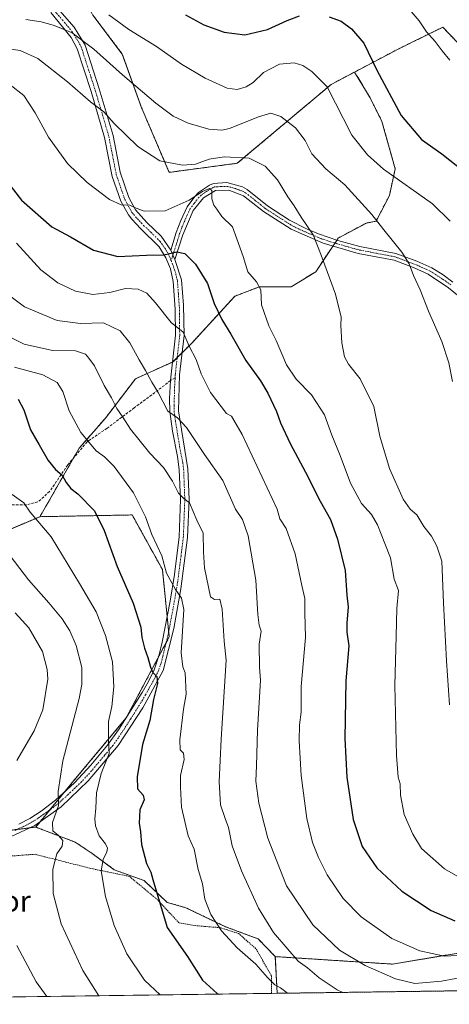
# Model space of a CAD drawing. Units: metres. Extents: x 593322 to 596758, y 4763770 to 4766130.
# Drawn here: x 593566 to 593729, y 4763770 to 4764144 of the extents above; entities that cross this region are included whole.
import ezdxf
from ezdxf.enums import TextEntityAlignment as Align

# ---------------------------------------------------------------- set-up
doc = ezdxf.new("R2010")
doc.units = ezdxf.units.M
doc.header["$MEASUREMENT"] = 0
for name, pattern in [('TRAZO_Y_PUNTO', [1, 0.5, -0.25, 0, -0.25]), ('TRAZOS', [0.75, 0.5, -0.25]), ('TRAZOSX2', [1.5, 1, -0.5])]:
    doc.linetypes.add(name, pattern=pattern)
for name, color, linetype, lineweight in [('Alambrada', 19, 'TRAZOS', 0), ('Arbolado forestal', 92, 'TRAZOS', 0), ('Arbolado forestal CxS', 92, 'Continuous', 0), ('Camino', 19, 'Continuous', 0), ('Camino Cxs', 19, 'Continuous', 0), ('Camino eje', 39, 'TRAZO_Y_PUNTO', 13), ('Comarca CxS', 133, 'Continuous', 0), ('Comunidad Autónoma CxS', 142, 'Continuous', 0), ('Curva de nivel maestra', 36, 'Continuous', 30), ('Curva de nivel normal', 36, 'Continuous', 0), ('Entidad de ámbito territorial CxS', 92, 'Continuous', 0), ('Municipio CxS', 142, 'Continuous', 0), ('Prado', 92, 'Continuous', 0), ('Prado CxS', 92, 'Continuous', 0), ('Provincia CxS', 1, 'Continuous', 0), ('Senda', 19, 'TRAZOSX2', 0), ('Texto cartográfico', 19, 'Continuous', 0)]:
    doc.layers.add(name, color=color, linetype=linetype, lineweight=lineweight)
doc.styles.add('Arial', font='arial.ttf', dxfattribs={"height": 0.2})

# ---------------------------------------------------------------- blocks, each defined once
blk = doc.blocks.new('*U163')
at = {"layer": 'Curva de nivel normal', "color": 36, "linetype": 'Continuous', "lineweight": 0}
blk.add_polyline3d([(593554.22, 4764027.27, 860), (593567.69, 4764020.68, 860), (593578.41, 4764018.18, 860), (593587.26, 4764018.06, 860), (593591.06, 4764016.83, 860), (593592.28, 4764015.34, 860), (593594.4, 4764012.36, 860), (593598.11, 4764004.89, 860), (593600.87, 4764000.21, 860), (593602.87, 4763996.2, 860), (593605.25, 4763992.86, 860), (593608.13, 4763988.27, 860), (593615.51, 4763979.16, 860), (593620.62, 4763973.73, 860), (593624.13, 4763968.51, 860), (593626.41, 4763963.93, 860), (593628.41, 4763961.95, 860), (593630.56, 4763960.22, 860), (593633.35, 4763953.69, 860), (593635.71, 4763948.72, 860), (593635.85, 4763941.57, 860), (593636.31, 4763935.52, 860), (593638.52, 4763924.52, 860), (593640.08, 4763923.45, 860), (593642.1, 4763923.56, 860), (593643.02, 4763919.86, 860), (593643.72, 4763907.6, 860), (593644.55, 4763900.42, 860), (593642.66, 4763870.3, 860), (593641.83, 4763854.12, 860), (593642.41, 4763845.33, 860), (593644.12, 4763840.21, 860), (593645.37, 4763836.77, 860), (593646.83, 4763829.81, 860), (593650.37, 4763820.26, 860), (593656.86, 4763806.13, 860), (593662.55, 4763796.79, 860), (593667.98, 4763790.53, 860), (593671.89, 4763785.87, 860), (593675.46, 4763783.35, 860), (593679.9, 4763779.61, 860), (593686.75, 4763774.96, 860), (593688.9128, 4763774.0297, 860)], dxfattribs=at)
blk = doc.blocks.new('*U167')
at = {"layer": 'Curva de nivel normal', "color": 36, "linetype": 'Continuous', "lineweight": 0}
blk.add_polyline3d([(593599.9, 4764145.92, 895), (593607.44, 4764140.32, 895), (593618.02, 4764133.84, 895), (593627.47, 4764127.11, 895), (593636.54, 4764121.85, 895), (593644.84, 4764118.06, 895), (593648.68, 4764117.46, 895), (593652.08, 4764118.46, 895), (593654.74, 4764120.21, 895), (593658.73, 4764123.92, 895), (593664.81, 4764127.18, 895), (593670.38, 4764127.64, 895), (593673.61, 4764126.6, 895), (593677.03, 4764124.41, 895), (593682.88, 4764118.57, 895), (593692.34, 4764100.16, 895), (593698.26, 4764092.7, 895), (593704.4, 4764087.24, 895), (593723.02, 4764073.98, 895), (593729.74, 4764067.4, 895)], dxfattribs=at)
blk = doc.blocks.new('*U169')
at = {"layer": 'Curva de nivel normal', "color": 36, "linetype": 'Continuous', "lineweight": 0}
blk.add_polyline3d([(593568.35, 4764144.07, 890), (593574.18, 4764143.22, 890), (593578.7, 4764142.03, 890), (593582.23, 4764140.59, 890), (593585.98, 4764139.05, 890), (593594.23, 4764132.87, 890), (593605.06, 4764123.03, 890), (593617.7, 4764112.26, 890), (593624.41, 4764107.38, 890), (593630.08, 4764104.7, 890), (593637.91, 4764102.4, 890), (593642.8, 4764102, 890), (593645.8, 4764102.63, 890), (593656.82, 4764107.08, 890), (593661.49, 4764108.47, 890), (593665.26, 4764107.24, 890), (593670.91, 4764102.91, 890), (593674.5, 4764098.1, 890), (593677.13, 4764093.02, 890), (593682.4, 4764087.3, 890), (593689.66, 4764081.27, 890), (593699.88, 4764069.99, 890), (593704.44, 4764064.12, 890), (593711.34, 4764055.57, 890), (593714.15, 4764051.15, 890), (593715.77, 4764046.76, 890), (593718.35, 4764041.35, 890), (593721.5, 4764033.16, 890), (593726.49, 4764021.66, 890), (593729.21, 4764013.54, 890), (593730.58, 4764006.41, 890)], dxfattribs=at)
blk = doc.blocks.new('*U174')
at = {"layer": 'Curva de nivel normal', "color": 36, "linetype": 'Continuous', "lineweight": 0}
blk.add_polyline3d([(593558.02, 4764042, 865), (593567.84, 4764034.82, 865), (593580.27, 4764029.59, 865), (593589.17, 4764028.48, 865), (593597.88, 4764028.76, 865), (593604.24, 4764025.73, 865), (593607.89, 4764021.07, 865), (593611.36, 4764014.64, 865), (593613.87, 4764010.66, 865), (593616.21, 4764006.21, 865), (593618.61, 4764002.27, 865), (593622.32, 4763995.17, 865), (593626.06, 4763992.66, 865), (593629.42, 4763988.98, 865), (593636.32, 4763978.59, 865), (593643.28, 4763968.76, 865), (593648.1, 4763957.9, 865), (593650.75, 4763953.91, 865), (593652.84, 4763947.76, 865), (593655.83, 4763930.9, 865), (593656.55, 4763917.75, 865), (593657.06, 4763913.75, 865), (593657.85, 4763911.42, 865), (593657.09, 4763906.53, 865), (593657.16, 4763897.77, 865), (593657.55, 4763892.78, 865), (593657.25, 4763886.36, 865), (593656.48, 4763873.83, 865), (593656.09, 4763860.27, 865), (593655.81, 4763854.41, 865), (593656.88, 4763846.01, 865), (593660.36, 4763832.74, 865), (593667.47, 4763814.62, 865), (593677.48, 4763799.77, 865), (593687.62, 4763790.11, 865), (593697.32, 4763784.29, 865), (593708.95, 4763779.2, 865), (593716.28, 4763777.4, 865), (593726.35, 4763778.34, 865), (593742.74, 4763781.33, 865)], dxfattribs=at)
blk = doc.blocks.new('*U176')
at = {"layer": 'Curva de nivel normal', "color": 36, "linetype": 'Continuous', "lineweight": 0}
for points in [[(593564.2, 4763918.41, 835), (593569.52, 4763912.75, 835), (593574.68, 4763903.75, 835), (593576.49, 4763896.9, 835), (593576.66, 4763893.14, 835), (593574.8, 4763881.48, 835), (593571.44, 4763873.52, 835), (593564.93, 4763862.24, 835)], [(593564.88, 4763791.89, 835), (593572.28, 4763778.06, 835), (593576.34, 4763772.47, 835)]]:
    blk.add_polyline3d(points, dxfattribs=at)
blk = doc.blocks.new('*U181')
at = {"layer": 'Curva de nivel normal', "color": 36, "linetype": 'Continuous', "lineweight": 0}
blk.add_polyline3d([(593562.31, 4764119.3, 880), (593567.55, 4764115.24, 880), (593571.92, 4764108.66, 880), (593576.91, 4764099.35, 880), (593584.17, 4764089.31, 880), (593591.64, 4764082.08, 880), (593600.13, 4764075.7, 880), (593604.56, 4764073.57, 880), (593607.9, 4764073.5, 880), (593609.68, 4764072.56, 880), (593613.32, 4764071.19, 880), (593621.25, 4764071.3, 880), (593630.38, 4764075.38, 880), (593635.48, 4764078.68, 880), (593638.13, 4764079.82, 880), (593639.12, 4764079.11, 880), (593639.08, 4764075.97, 880), (593639.87, 4764073.46, 880), (593640.99, 4764071.98, 880), (593642.86, 4764069.18, 880), (593646.93, 4764065.25, 880), (593648.53, 4764060.69, 880), (593650.94, 4764053.99, 880), (593652.77, 4764048.14, 880), (593656.01, 4764044.36, 880), (593657.72, 4764041.26, 880), (593657.95, 4764035.64, 880), (593660.68, 4764027.57, 880), (593663.5, 4764022.08, 880), (593667.48, 4764012.7, 880), (593671.1, 4764007.26, 880), (593676.92, 4764001.41, 880), (593681.91, 4763993.79, 880), (593684.64, 4763985.98, 880), (593687.93, 4763978.27, 880), (593691.78, 4763967.79, 880), (593696.02, 4763960.04, 880), (593699.75, 4763955.77, 880), (593702.04, 4763951.94, 880), (593704.88, 4763944.8, 880), (593707.07, 4763939.36, 880), (593708.39, 4763931.24, 880), (593710.05, 4763926.88, 880), (593709.48, 4763920.1, 880), (593709.22, 4763909.6, 880), (593708.61, 4763890.78, 880), (593709.29, 4763864.12, 880), (593709.92, 4763855.94, 880), (593710.7, 4763853.43, 880), (593710.76, 4763849.09, 880), (593712.27, 4763841.71, 880), (593715.53, 4763834.21, 880), (593718.82, 4763828.72, 880), (593727.5, 4763821.08, 880), (593734.18, 4763817.17, 880)], dxfattribs=at)
blk = doc.blocks.new('*U182')
at = {"layer": 'Curva de nivel normal', "color": 36, "linetype": 'Continuous', "lineweight": 0}
blk.add_polyline3d([(593563.12, 4763963.44, 845), (593567.62, 4763960.28, 845), (593569.94, 4763956.77, 845), (593578.01, 4763947.33, 845), (593588.78, 4763929.61, 845), (593595.08, 4763918.74, 845), (593598.68, 4763909.82, 845), (593601.22, 4763899.81, 845), (593601.84, 4763890.22, 845), (593600.99, 4763882.74, 845), (593599.7, 4763877.04, 845), (593599.72, 4763869.69, 845), (593599.97, 4763864.97, 845), (593596.93, 4763857.26, 845), (593595.19, 4763849.97, 845), (593595, 4763844.09, 845), (593594.57, 4763840.09, 845), (593594.85, 4763837.35, 845), (593596.26, 4763833.56, 845), (593598.56, 4763830.58, 845), (593599.34, 4763828.86, 845), (593599.1, 4763827.46, 845), (593597.74, 4763824.54, 845), (593597, 4763820.3, 845), (593598.64, 4763810.46, 845), (593601.91, 4763799.42, 845), (593606.74, 4763788.69, 845), (593613.5, 4763778.68, 845), (593619.36, 4763773.06, 845)], dxfattribs=at)
blk = doc.blocks.new('*U191')
at = {"layer": 'Curva de nivel normal', "color": 36, "linetype": 'Continuous', "lineweight": 0}
blk.add_polyline3d([(593563.98, 4764011.85, 855), (593574.82, 4764009.02, 855), (593580.2, 4764006.08, 855), (593582.34, 4764002.66, 855), (593584.84, 4763995.28, 855), (593589.24, 4763987.04, 855), (593595.09, 4763980.08, 855), (593598.27, 4763977.81, 855), (593601.88, 4763974.06, 855), (593609.31, 4763964.03, 855), (593613.88, 4763954.95, 855), (593616.18, 4763948.22, 855), (593620.05, 4763940.11, 855), (593621.86, 4763933.5, 855), (593625.26, 4763927.25, 855), (593627.58, 4763923.94, 855), (593628.41, 4763919.75, 855), (593627.44, 4763903.23, 855), (593627.98, 4763897.87, 855), (593628.89, 4763895.65, 855), (593629.35, 4763887.52, 855), (593628.3, 4763881.74, 855), (593626.93, 4763870.16, 855), (593627.06, 4763866.28, 855), (593628.27, 4763865.1, 855), (593628.57, 4763862.66, 855), (593627.09, 4763856.58, 855), (593627.14, 4763852.06, 855), (593627.53, 4763844.55, 855), (593630.03, 4763833.63, 855), (593632.33, 4763828.46, 855), (593633.9, 4763820.79, 855), (593635.57, 4763815.36, 855), (593636.36, 4763809.47, 855), (593638.62, 4763803.61, 855), (593642.73, 4763797.48, 855), (593648.74, 4763790.95, 855), (593655.74, 4763784.74, 855), (593660.21, 4763779.65, 855), (593663.02, 4763776.95, 855), (593665.13, 4763775.82, 855), (593667.79, 4763773.74, 855)], dxfattribs=at)
blk = doc.blocks.new('*U195')
at = {"layer": 'Curva de nivel normal', "color": 36, "linetype": 'Continuous', "lineweight": 0}
blk.add_polyline3d([(593564.79, 4764059.06, 870), (593567.38, 4764056.08, 870), (593574.04, 4764048.94, 870), (593580.53, 4764043.9, 870), (593587.21, 4764040.85, 870), (593593.81, 4764039.52, 870), (593600.31, 4764040.28, 870), (593606.22, 4764041.75, 870), (593611, 4764041.54, 870), (593614.31, 4764040, 870), (593617.69, 4764036.41, 870), (593623.64, 4764028.89, 870), (593628.16, 4764025.15, 870), (593630.49, 4764019.82, 870), (593633.06, 4764014.73, 870), (593635.05, 4764009.38, 870), (593638.54, 4764002.2, 870), (593644.6, 4763994.28, 870), (593646.51, 4763993.26, 870), (593650.57, 4763986.26, 870), (593663.85, 4763957.86, 870), (593664.96, 4763954.18, 870), (593667.34, 4763950.45, 870), (593670.75, 4763940.91, 870), (593673.23, 4763928.81, 870), (593674.48, 4763923.84, 870), (593674.41, 4763918.42, 870), (593674.66, 4763909.1, 870), (593673.06, 4763890.42, 870), (593673.01, 4763880.59, 870), (593672.44, 4763875.76, 870), (593672.24, 4763869.76, 870), (593673.08, 4763856.51, 870), (593675.25, 4763840.18, 870), (593677.3, 4763831.09, 870), (593679.69, 4763825.38, 870), (593682.93, 4763818.75, 870), (593689.07, 4763809.74, 870), (593695.87, 4763802.78, 870), (593707.5, 4763794.51, 870), (593718.11, 4763789.82, 870), (593727.57, 4763787.79, 870), (593737.16, 4763788.28, 870)], dxfattribs=at)
blk = doc.blocks.new('*U202')
at = {"layer": 'Curva de nivel normal', "color": 36, "linetype": 'Continuous', "lineweight": 0}
blk.add_polyline3d([(593711.11, 4764151.76, 905), (593717.96, 4764143.62, 905), (593720.74, 4764139.42, 905), (593724.06, 4764135.82, 905), (593726.61, 4764132.18, 905), (593729.54, 4764128.64, 905)], dxfattribs=at)
blk = doc.blocks.new('*U214')
at = {"layer": 'Curva de nivel normal', "color": 36, "linetype": 'Continuous', "lineweight": 0}
blk.add_polyline3d([(593559.02, 4764133.39, 885), (593566.12, 4764132.33, 885), (593572.82, 4764129.27, 885), (593584.16, 4764120.46, 885), (593592.95, 4764112.84, 885), (593598.03, 4764109.07, 885), (593601.94, 4764104.55, 885), (593610.93, 4764095.85, 885), (593619.34, 4764090.37, 885), (593627.94, 4764088.7, 885), (593632.86, 4764089.12, 885), (593638.08, 4764090.95, 885), (593643.74, 4764091.9, 885), (593653.22, 4764091.44, 885), (593659.3, 4764088.33, 885), (593664.07, 4764083.08, 885), (593667.95, 4764076.68, 885), (593670.32, 4764073.31, 885), (593673.04, 4764068.94, 885), (593677.55, 4764062.19, 885), (593680.62, 4764054.49, 885), (593686.13, 4764039.62, 885), (593688.23, 4764030.86, 885), (593688.11, 4764027.77, 885), (593688.45, 4764021.13, 885), (593689.52, 4764015.86, 885), (593690.99, 4764012.99, 885), (593695.45, 4764007.46, 885), (593700.62, 4763996.96, 885), (593702.96, 4763985.63, 885), (593706.68, 4763973.33, 885), (593711.81, 4763961.72, 885), (593714.51, 4763957.83, 885), (593716.98, 4763955.67, 885), (593719.64, 4763951.24, 885), (593722.58, 4763947.6, 885), (593724.59, 4763943.84, 885), (593726.53, 4763938.12, 885), (593727.21, 4763922.18, 885), (593728.28, 4763900.12, 885), (593729.39, 4763883.4, 885)], dxfattribs=at)
blk = doc.blocks.new('*U226')
at = {"layer": 'Curva de nivel maestra', "color": 36, "linetype": 'Continuous', "lineweight": 30}
blk.add_polyline3d([(593565.36, 4763999.72, 850), (593567.53, 4763995.61, 850), (593570.1, 4763988.08, 850), (593573.39, 4763982.27, 850), (593576.84, 4763976.4, 850), (593579.55, 4763973, 850), (593582.13, 4763970.85, 850), (593583.68, 4763967.98, 850), (593585.42, 4763965.74, 850), (593588.05, 4763963.69, 850), (593594.42, 4763957.26, 850), (593598.08, 4763949.71, 850), (593603.03, 4763936.03, 850), (593609.11, 4763922.12, 850), (593612.01, 4763913.02, 850), (593612.39, 4763909.06, 850), (593613.42, 4763905.02, 850), (593614.76, 4763901.48, 850), (593615.76, 4763897.69, 850), (593616.68, 4763895.78, 850), (593618.16, 4763894.2, 850), (593618.4, 4763891.48, 850), (593616.85, 4763885.42, 850), (593615.46, 4763877.43, 850), (593612.74, 4763868.33, 850), (593610.7, 4763856.02, 850), (593610.81, 4763851.5, 850), (593612.99, 4763849.12, 850), (593613.28, 4763847.27, 850), (593611.68, 4763843.43, 850), (593611.48, 4763838.37, 850), (593611.92, 4763835.11, 850), (593612.31, 4763830.34, 850), (593614.2, 4763823.01, 850), (593615.85, 4763819.73, 850), (593616.56, 4763816.97, 850), (593622.07, 4763798.75, 850), (593629.76, 4763787.7, 850), (593635.5, 4763778.71, 850), (593641.11, 4763773.63, 850), (593641.58, 4763773.37, 850)], dxfattribs=at)
blk = doc.blocks.new('*U231')
at = {"layer": 'Curva de nivel maestra', "color": 36, "linetype": 'Continuous', "lineweight": 30}
for points in [[(593629.02, 4764145.97, 900), (593636.08, 4764142.07, 900), (593643.73, 4764139.29, 900), (593651.56, 4764138.34, 900), (593660.22, 4764140.38, 900), (593667.75, 4764143.76, 900), (593672.46, 4764145.57, 900)], [(593683.72, 4764145.12, 900), (593688.24, 4764143.47, 900), (593692.13, 4764140.64, 900), (593696.88, 4764135.18, 900), (593701.79, 4764124.89, 900), (593711.09, 4764107.64, 900), (593718.82, 4764098.44, 900), (593726.52, 4764093, 900), (593735.08, 4764086.36, 900)]]:
    blk.add_polyline3d(points, dxfattribs=at)
blk = doc.blocks.new('*U233')
at = {"layer": 'Curva de nivel maestra', "color": 36, "linetype": 'Continuous', "lineweight": 30}
blk.add_polyline3d([(593560.57, 4764083.24, 875), (593566.73, 4764075.4, 875), (593578.15, 4764065.25, 875), (593585.33, 4764061.44, 875), (593594.08, 4764056.33, 875), (593603.26, 4764053.94, 875), (593614.19, 4764054.44, 875), (593620.86, 4764054.58, 875), (593625.81, 4764055.75, 875), (593628.82, 4764055.15, 875), (593632.9, 4764051.07, 875), (593637.37, 4764043.73, 875), (593639.95, 4764036.06, 875), (593642.8, 4764030.07, 875), (593646.25, 4764024.41, 875), (593651.98, 4764014.41, 875), (593657.56, 4764006.64, 875), (593660.32, 4764001.99, 875), (593663.63, 4763994.97, 875), (593665.17, 4763990.68, 875), (593668.81, 4763982.88, 875), (593674.63, 4763971.91, 875), (593680.24, 4763960.92, 875), (593684.21, 4763953.87, 875), (593686.9, 4763946.46, 875), (593689.82, 4763934.51, 875), (593690.45, 4763925.11, 875), (593690.96, 4763920.7, 875), (593690.34, 4763914.52, 875), (593690.42, 4763911.1, 875), (593691.13, 4763905.82, 875), (593690.05, 4763892.56, 875), (593689.58, 4763870.6, 875), (593690.39, 4763855.91, 875), (593692.77, 4763839.8, 875), (593696.29, 4763829.57, 875), (593701.75, 4763821.46, 875), (593711.26, 4763812.54, 875), (593722.46, 4763805.17, 875), (593731.5, 4763801.2, 875)], dxfattribs=at)

msp = doc.modelspace()

# ---------------------------------------------------------------- linework, layer by layer
at = {"layer": 'Alambrada', "color": 19, "linetype": 'TRAZOS', "lineweight": 0}
msp.add_polyline3d([(593661.76, 4763773.65, 855.32), (593661.8, 4763780.34, 856.15), (593655.73, 4763790.72, 856.84), (593649.25, 4763796.42, 856.88), (593642.19, 4763798.66, 855.76), (593632.33, 4763799.47, 852.71), (593626.53, 4763800.47, 852.44), (593618.6, 4763809.11, 850.93), (593607.7, 4763818.18, 848.68), (593592.67, 4763821.26, 845.35), (593571.81, 4763826.58, 840.84), (593546.37, 4763824.68, 831.94), (593522.19, 4763822.93, 827.24), (593475.48, 4763822.44, 821.32), (593423.39, 4763817.35, 815.81), (593408.46, 4763812.61, 813.32), (593382.35, 4763801.94, 808.23), (593363.47, 4763794.39, 804.29), (593362.49, 4763793.99, 804.14)], dxfattribs=at)
at = {"layer": 'Arbolado forestal', "color": 92, "linetype": 'TRAZOS', "lineweight": 0}
for points in [[(593693.37, 4764124.15, 897.79), (593684.44, 4764119.43, 895.31), (593648.75, 4764089.45, 883.76), (593622.87, 4764085.99, 883.96), (593612.16, 4764110.97, 888.61), (593605.02, 4764130.96, 891.57), (593593.79, 4764145.84, 893.38), (593578.09, 4764170.82, 898.11), (593570.95, 4764187.95, 900.39)], [(593793.43, 4764076.8, 906.93), (593758.19, 4764101.25, 905.41), (593744.4, 4764123, 906.35), (593726.9, 4764141.18, 906.1), (593723.99, 4764139.76, 905.38), (593710.13, 4764132.99, 902.62), (593693.37, 4764124.15, 897.79)], [(593693.37, 4764124.15, 897.79), (593699.24, 4764114.37, 898.59), (593703.75, 4764105.35, 898.45), (593708.82, 4764087.3, 896.04), (593706.57, 4764077.15, 892.81), (593701.52, 4764067.36, 889.72), (593697.82, 4764066.71, 889.05), (593687.12, 4764061, 886.38), (593686.59, 4764060.21, 886.22), (593686.44, 4764059.99, 886.18), (593685.84, 4764059.08, 886.01), (593685.1, 4764057.97, 885.82), (593678.55, 4764048.15, 884.28), (593669.27, 4764042.44, 882.7), (593657.13, 4764042.44, 879.74), (593647.85, 4764038.87, 877.65), (593631.43, 4764021.02, 870.28), (593627.75, 4764017.34, 868.86), (593625.88, 4764015.48, 868.19), (593624.29, 4764013.88, 867.75), (593624.04, 4764013.77, 867.71), (593610.01, 4764007.46, 863.48), (593598.59, 4763992.47, 858.19), (593588.6, 4763981.05, 853.6), (593586.48, 4763977.35, 852.25), (593573.7, 4763955, 845.13)], [(593573.7, 4763955, 845.13), (593554.96, 4763947.13, 839.56), (593520.1, 4763947.5, 832.92), (593493.02, 4763941.93, 824.73), (593472.99, 4763931.55, 819.05), (593455.18, 4763930.06, 816.52), (593439.97, 4763938.59, 816.71), (593415.49, 4763948.61, 816.35), (593384.35, 4763958.87, 811.78), (593383.96, 4763959, 811.73), (593376.42, 4763960, 810.22), (593370.62, 4763960.78, 808.57), (593360.19, 4763962.17, 805.65)], [(593573.7, 4763955, 845.13), (593554.96, 4763947.13, 839.56), (593520.1, 4763947.5, 832.92), (593493.02, 4763941.93, 824.73), (593472.99, 4763931.55, 819.05), (593455.18, 4763930.06, 816.52), (593439.97, 4763938.59, 816.71), (593415.49, 4763948.61, 816.35), (593384.35, 4763958.87, 811.78), (593383.96, 4763959, 811.73), (593376.42, 4763960, 810.22), (593370.62, 4763960.78, 808.57), (593360.19, 4763962.17, 805.65)], [(593572.07, 4763836.92, 837.19), (593573.72, 4763838.94, 837.82), (593577.44, 4763843.46, 838.9), (593583.12, 4763850.38, 840.44), (593586.57, 4763854.58, 841.39), (593606.47, 4763878.44, 846.82), (593618.71, 4763901.51, 850.65), (593621.68, 4763907.08, 851.87), (593622.85, 4763909.29, 852.61), (593622.64, 4763911.29, 852.67), (593622.06, 4763917.05, 853.35), (593620.25, 4763934.88, 854.57), (593608.75, 4763955.66, 853.22), (593573.7, 4763955, 845.13)], [(593572.07, 4763836.92, 837.19), (593573.72, 4763838.94, 837.82), (593577.44, 4763843.46, 838.9), (593583.12, 4763850.38, 840.44), (593586.57, 4763854.58, 841.39), (593606.47, 4763878.44, 846.82), (593618.71, 4763901.51, 850.65), (593621.68, 4763907.08, 851.87), (593622.85, 4763909.29, 852.61), (593622.64, 4763911.29, 852.67), (593622.06, 4763917.05, 853.35), (593620.25, 4763934.88, 854.57), (593608.75, 4763955.66, 853.22), (593573.7, 4763955, 845.13)], [(593438.91, 4763827.59, 817.96), (593445.28, 4763827.15, 818.63), (593448.52, 4763826.93, 818.97), (593460.77, 4763826.65, 819.91), (593479.94, 4763826.21, 821.64), (593497.52, 4763827.85, 823.61), (593510.65, 4763829.07, 825.3), (593517.93, 4763830, 826.5), (593557.62, 4763835.08, 833.6), (593565.03, 4763836.03, 835.34), (593569.92, 4763836.65, 836.59), (593572.07, 4763836.92, 837.19)], [(593663.2, 4763787.64, 857.61), (593656.69, 4763794.35, 857.13), (593644.29, 4763799, 855.43), (593629.2, 4763806.22, 852.34), (593622.08, 4763808.29, 850.71), (593613.3, 4763816.56, 848.7), (593601.94, 4763820.69, 846.02), (593593.49, 4763826.93, 843.74), (593587.06, 4763831.21, 841.91), (593572.07, 4763836.92, 837.19)], [(593751.32, 4763801.93, 876.24), (593733.46, 4763789.08, 870.36), (593707.75, 4763784.79, 866.97), (593663.2, 4763787.64, 857.61)], [(593663.92, 4763773.68, 854.47), (593663.2, 4763787.64, 857.61)], [(593780.52, 4763775.3, 863.77), (593663.92, 4763773.68, 854.47)]]:
    msp.add_polyline3d(points, dxfattribs=at)
at = {"layer": 'Arbolado forestal CxS', "color": 92, "linetype": 'Continuous', "lineweight": 0}
for points in [[(593593.79, 4764145.84, 893.38), (593605.02, 4764130.96, 891.57), (593612.16, 4764110.97, 888.61), (593622.87, 4764085.99, 883.96), (593648.75, 4764089.45, 883.76), (593684.44, 4764119.43, 895.31), (593693.37, 4764124.14, 897.79), (593699.24, 4764114.37, 898.59), (593703.75, 4764105.35, 898.45), (593708.82, 4764087.3, 896.04), (593706.57, 4764077.15, 892.81), (593701.52, 4764067.36, 889.72), (593697.82, 4764066.71, 889.05), (593687.12, 4764061, 886.38), (593686.44, 4764059.99, 886.18), (593678.55, 4764048.15, 884.28), (593669.27, 4764042.44, 882.7), (593657.13, 4764042.44, 879.74), (593647.85, 4764038.87, 877.65), (593631.43, 4764021.02, 870.28), (593624.29, 4764013.88, 867.75), (593610.01, 4764007.46, 863.48), (593598.59, 4763992.47, 858.19), (593588.6, 4763981.05, 853.6), (593573.7, 4763955, 845.13), (593554.96, 4763947.12, 839.56)], [(593744.4, 4764123, 906.35), (593726.9, 4764141.18, 906.1), (593724, 4764139.76, 905.38), (593710.14, 4764132.99, 902.62), (593693.37, 4764124.14, 897.79), (593684.44, 4764119.43, 895.31), (593648.75, 4764089.45, 883.76), (593622.87, 4764085.99, 883.96), (593612.16, 4764110.97, 888.61), (593605.02, 4764130.96, 891.57), (593593.79, 4764145.84, 893.38)], [(593733.46, 4763789.08, 870.36), (593707.75, 4763784.79, 866.97), (593663.2, 4763787.64, 857.61), (593656.69, 4763794.35, 857.13), (593644.29, 4763799, 855.43), (593629.2, 4763806.22, 852.34), (593622.08, 4763808.29, 850.71), (593613.3, 4763816.56, 848.7), (593601.94, 4763820.69, 846.02), (593593.49, 4763826.93, 843.74), (593587.06, 4763831.21, 841.91), (593572.07, 4763836.92, 837.19), (593586.57, 4763854.58, 841.39), (593606.47, 4763878.44, 846.82), (593622.85, 4763909.29, 852.61), (593620.25, 4763934.88, 854.57), (593608.75, 4763955.66, 853.22), (593573.7, 4763955, 845.13), (593588.6, 4763981.05, 853.6), (593598.59, 4763992.47, 858.19), (593610.01, 4764007.46, 863.48), (593624.29, 4764013.88, 867.75), (593631.43, 4764021.02, 870.28), (593647.85, 4764038.87, 877.65), (593657.13, 4764042.44, 879.74), (593669.27, 4764042.44, 882.7), (593678.55, 4764048.15, 884.28), (593686.44, 4764059.99, 886.18), (593687.12, 4764061, 886.38), (593697.82, 4764066.71, 889.05), (593701.52, 4764067.36, 889.72), (593706.57, 4764077.15, 892.81), (593708.82, 4764087.3, 896.04), (593703.75, 4764105.35, 898.45), (593699.24, 4764114.37, 898.59), (593693.37, 4764124.14, 897.79), (593710.14, 4764132.99, 902.62), (593724, 4764139.76, 905.38), (593726.9, 4764141.18, 906.1), (593744.4, 4764123, 906.35)], [(593554.96, 4763947.12, 839.56), (593573.7, 4763955, 845.13), (593573.7, 4763955, 845.13), (593608.75, 4763955.66, 853.22), (593620.25, 4763934.88, 854.57), (593622.85, 4763909.29, 852.61), (593606.47, 4763878.44, 846.82), (593586.57, 4763854.58, 841.39), (593572.07, 4763836.92, 837.19), (593510.65, 4763829.07, 825.3)]]:
    msp.add_polyline3d(points, dxfattribs=at)
msp.add_polyline3d([(593780.52, 4763775.3, 863.77), (593663.92, 4763773.68, 854.47), (593663.2, 4763787.64, 857.61), (593707.75, 4763784.79, 866.97), (593733.46, 4763789.08, 870.36), (593751.32, 4763801.93, 876.24), (593765.19, 4763791.83, 870.29), (593779.81, 4763777.21, 864.23), (593780.52, 4763775.3, 863.77)], close=True, dxfattribs=at)
at = {"layer": 'Camino', "color": 19, "linetype": 'Continuous', "lineweight": 0}
for points in [[(593577.66, 4764151.56, 892.28), (593586.71, 4764141.22, 890.28), (593590.87, 4764134.4, 889.34), (593596.25, 4764117.76, 885.99), (593601.49, 4764100.03, 883.73), (593604.19, 4764086.01, 882.17), (593607.44, 4764076.37, 880.54), (593610.01, 4764071.71, 879.88), (593614.29, 4764066.93, 878.63), (593619.83, 4764061.7, 876.5), (593623.52, 4764056.44, 875.07)], [(593565.7, 4763838.03, 835.63), (593569.87, 4763840.24, 836.73), (593574.13, 4763842.98, 838), (593579.65, 4763847.2, 839.64), (593586.84, 4763853.79, 841.4), (593593.05, 4763860.41, 843.14), (593599.42, 4763868.03, 844.59), (593603.61, 4763873.88, 845.75), (593612.53, 4763888.09, 848.41), (593614.99, 4763892.31, 849.24), (593617.13, 4763896.78, 850.09), (593619.02, 4763902.42, 850.77), (593620.18, 4763907.26, 851.54), (593623.18, 4763922.88, 854.02), (593624.82, 4763933.03, 855.51), (593626.58, 4763947.3, 857.94), (593627.15, 4763961.55, 859.49), (593626.69, 4763972.93, 861.47), (593626.05, 4763977.84, 862.22), (593624.06, 4763987.57, 863.6), (593623.08, 4763995.03, 864.94), (593623.02, 4763999.96, 865.54), (593623.4, 4764006.75, 866.6), (593623.53, 4764009.23, 867.01), (593625.19, 4764024.02, 869.26), (593625.09, 4764033.93, 870.77), (593624.32, 4764044.48, 872.63), (593623.29, 4764049.28, 873.44), (593621.62, 4764053.44, 874.66), (593619, 4764057.64, 875.7), (593611.94, 4764064.64, 877.94), (593608.68, 4764068.13, 878.96), (593607.32, 4764069.8, 879.36), (593604.43, 4764075.04, 880.04), (593601.2, 4764084.42, 881.62), (593598.3, 4764099.25, 883.56), (593593.12, 4764116.79, 885.59), (593587.86, 4764133.02, 888.7), (593585.5, 4764137.33, 889.32), (593577.77, 4764146.74, 891.03)], [(593623.52, 4764056.44, 875.07), (593625.54, 4764063.13, 876.3), (593627.21, 4764067.7, 878.37), (593629.68, 4764072.89, 879.55), (593632.58, 4764076.82, 880.08), (593634.04, 4764078.28, 880.04), (593638.13, 4764081.15, 880.63), (593639.71, 4764081.79, 880.89), (593644.73, 4764082.1, 881.34), (593650.68, 4764080.43, 881.99), (593652.49, 4764079.44, 882.16), (593660.29, 4764073.27, 882.84), (593668.64, 4764067.82, 883.78), (593675.02, 4764064.49, 884.64), (593679.59, 4764062.57, 885.26), (593687.03, 4764060.06, 886.28), (593695.35, 4764057.79, 887.5), (593709.08, 4764055.15, 889.41), (593717.07, 4764052.18, 890.56), (593722.7, 4764049.62, 891.22), (593726.98, 4764046.99, 891.71), (593730.72, 4764044.22, 892.16)], [(593740.02, 4764033.15, 892.89), (593729.11, 4764042.06, 891.73), (593721.39, 4764047.26, 890.77), (593716.04, 4764049.68, 890.17), (593708.35, 4764052.55, 889.04), (593694.72, 4764055.17, 887.18), (593681.39, 4764059.05, 885.34), (593669.29, 4764064.35, 883.79), (593658.73, 4764071.07, 882.5), (593651.15, 4764077.06, 881.72), (593645.49, 4764079.17, 881.07), (593640.5, 4764079.1, 880.42), (593635.85, 4764076.23, 879.4), (593632.01, 4764071.49, 879.06), (593628.08, 4764062.22, 876.22), (593625.01, 4764052.84, 874.33)], [(593623.52, 4764056.44, 875.07), (593625.01, 4764052.84, 874.33)], [(593623.52, 4764056.44, 875.07), (593625.01, 4764052.84, 874.33)], [(593625.01, 4764052.84, 874.33), (593627.56, 4764045.09, 873.02), (593628.32, 4764035.41, 871.71), (593628.48, 4764023.86, 869.92), (593626.81, 4764008.99, 867.41), (593626.37, 4763995.24, 865.26), (593629.96, 4763973.26, 861.69), (593630.43, 4763961.55, 859.98), (593629.85, 4763947.02, 858.14), (593627.31, 4763927.61, 855.31), (593624.55, 4763912.42, 853.17), (593620.55, 4763896.43, 850.87), (593612.78, 4763882.27, 848.28), (593603.45, 4763867.92, 845.77), (593592.08, 4763854.49, 842.9), (593581.75, 4763844.66, 840.32), (593571.69, 4763837.49, 837.07), (593562.53, 4763833.15, 834.57)]]:
    msp.add_polyline3d(points, dxfattribs=at)
at = {"layer": 'Camino Cxs', "color": 19, "linetype": 'Continuous', "lineweight": 0}
for points in [[(593577.66, 4764151.56, 892.28), (593586.71, 4764141.22, 890.28), (593590.87, 4764134.4, 889.34), (593596.25, 4764117.76, 885.99), (593601.49, 4764100.03, 883.73), (593604.19, 4764086.01, 882.17), (593607.44, 4764076.37, 880.54), (593610.01, 4764071.71, 879.88), (593614.29, 4764066.93, 878.63), (593619.83, 4764061.7, 876.5), (593623.52, 4764056.44, 875.07), (593623.52, 4764056.44, 875.07), (593625.01, 4764052.84, 874.33), (593627.56, 4764045.09, 873.02), (593628.32, 4764035.41, 871.71), (593628.48, 4764023.86, 869.92), (593626.81, 4764008.99, 867.41), (593626.37, 4763995.24, 865.26), (593629.96, 4763973.26, 861.69), (593630.43, 4763961.55, 859.98), (593629.85, 4763947.02, 858.14), (593627.31, 4763927.61, 855.31), (593624.55, 4763912.42, 853.17), (593620.55, 4763896.43, 850.87), (593612.78, 4763882.27, 848.28), (593603.45, 4763867.92, 845.77), (593592.08, 4763854.49, 842.9), (593581.75, 4763844.66, 840.32), (593571.69, 4763837.49, 837.07), (593562.53, 4763833.15, 834.57)], [(593565.7, 4763838.03, 835.63), (593569.87, 4763840.24, 836.73), (593574.13, 4763842.98, 838), (593579.65, 4763847.2, 839.64), (593586.84, 4763853.79, 841.4), (593593.05, 4763860.41, 843.14), (593599.42, 4763868.03, 844.59), (593603.61, 4763873.88, 845.75), (593612.53, 4763888.09, 848.41), (593614.99, 4763892.31, 849.24), (593617.13, 4763896.78, 850.09), (593619.02, 4763902.42, 850.77), (593620.18, 4763907.26, 851.54), (593623.18, 4763922.88, 854.02), (593624.82, 4763933.03, 855.51), (593626.58, 4763947.3, 857.94), (593627.15, 4763961.55, 859.49), (593626.69, 4763972.93, 861.47), (593626.05, 4763977.84, 862.22), (593624.06, 4763987.57, 863.6), (593623.08, 4763995.03, 864.94), (593623.02, 4763999.96, 865.54), (593623.4, 4764006.75, 866.6), (593623.53, 4764009.23, 867.01), (593625.19, 4764024.02, 869.26), (593625.09, 4764033.93, 870.77), (593624.32, 4764044.48, 872.63), (593623.29, 4764049.28, 873.44), (593621.62, 4764053.44, 874.66), (593619, 4764057.64, 875.7), (593611.94, 4764064.64, 877.94), (593608.68, 4764068.13, 878.96), (593607.32, 4764069.8, 879.36), (593604.43, 4764075.04, 880.04), (593601.2, 4764084.42, 881.62), (593598.3, 4764099.25, 883.56), (593593.12, 4764116.79, 885.59), (593587.86, 4764133.02, 888.7), (593585.5, 4764137.33, 889.32), (593577.77, 4764146.74, 891.03)], [(593740.02, 4764033.15, 892.89), (593729.11, 4764042.06, 891.73), (593721.39, 4764047.26, 890.77), (593716.04, 4764049.68, 890.17), (593708.35, 4764052.55, 889.04), (593694.72, 4764055.17, 887.18), (593681.39, 4764059.05, 885.34), (593669.29, 4764064.35, 883.79), (593658.73, 4764071.07, 882.5), (593651.15, 4764077.06, 881.72), (593645.49, 4764079.17, 881.07), (593640.5, 4764079.1, 880.42), (593635.85, 4764076.23, 879.4), (593632.01, 4764071.49, 879.06), (593628.08, 4764062.22, 876.22), (593625.01, 4764052.84, 874.33), (593625.01, 4764052.84, 874.33), (593623.52, 4764056.44, 875.07), (593625.54, 4764063.13, 876.3), (593627.21, 4764067.7, 878.37), (593629.68, 4764072.89, 879.55), (593632.58, 4764076.82, 880.08), (593634.04, 4764078.28, 880.04), (593638.13, 4764081.15, 880.63), (593639.71, 4764081.79, 880.89), (593644.73, 4764082.1, 881.34), (593650.68, 4764080.43, 881.99), (593652.49, 4764079.44, 882.16), (593660.29, 4764073.27, 882.84), (593668.64, 4764067.82, 883.78), (593675.02, 4764064.49, 884.64), (593679.59, 4764062.57, 885.26), (593687.03, 4764060.06, 886.28), (593695.35, 4764057.79, 887.5), (593709.08, 4764055.15, 889.41), (593717.07, 4764052.18, 890.56), (593722.7, 4764049.62, 891.22), (593726.98, 4764046.99, 891.71), (593730.72, 4764044.22, 892.16)]]:
    msp.add_polyline3d(points, dxfattribs=at)
at = {"layer": 'Camino eje', "color": 39, "linetype": 'TRAZO_Y_PUNTO', "lineweight": 13}
for points in [[(593577.72, 4764149.15, 891.59), (593582.24, 4764143.98, 890.57), (593586.11, 4764139.28, 889.74), (593588.19, 4764135.87, 889.42), (593589.37, 4764133.71, 888.98), (593592.06, 4764125.39, 887.27), (593594.69, 4764117.28, 885.79), (593599.9, 4764099.64, 883.64), (593601.25, 4764092.63, 882.85), (593602.7, 4764085.22, 881.89), (593604.32, 4764080.4, 881.05), (593605.94, 4764075.71, 880.24), (593608.67, 4764070.76, 879.58), (593609.35, 4764069.92, 879.39), (593611.49, 4764067.53, 878.7), (593613.12, 4764065.79, 878.24), (593615.89, 4764063.17, 877.24), (593619.42, 4764059.67, 876.14), (593621.26, 4764057.04, 875.36), (593622.57, 4764054.94, 874.88), (593623.57, 4764052.43, 874.28)], [(593729.92, 4764043.14, 891.94), (593728.05, 4764044.53, 891.72), (593724.19, 4764047.13, 891.23), (593722.05, 4764048.44, 890.99), (593719.23, 4764049.72, 890.68), (593716.56, 4764050.93, 890.37), (593712.71, 4764052.37, 889.73), (593708.72, 4764053.85, 889.18), (593695.04, 4764056.48, 887.34), (593690.88, 4764057.62, 886.68), (593684.21, 4764059.56, 885.8), (593680.49, 4764060.81, 885.32), (593678.21, 4764061.77, 884.98), (593672.16, 4764064.42, 884.18), (593668.97, 4764066.09, 883.79), (593663.69, 4764069.45, 883.19), (593659.51, 4764072.17, 882.67), (593655.72, 4764075.17, 882.35), (593651.82, 4764078.25, 881.85), (593650.92, 4764078.75, 881.74), (593648.09, 4764079.8, 881.5), (593645.11, 4764080.64, 881.2), (593642.62, 4764080.6, 880.92), (593640.11, 4764080.45, 880.62), (593639.32, 4764080.13, 880.46), (593636.99, 4764078.69, 879.6), (593634.95, 4764077.26, 879.68), (593634.22, 4764076.53, 879.72), (593632.3, 4764074.16, 879.46), (593630.85, 4764072.19, 879.24), (593629.61, 4764069.6, 878.9), (593627.65, 4764064.96, 877.13), (593626.81, 4764062.68, 876.17), (593625.8, 4764059.33, 875.42), (593624.27, 4764054.64, 874.71), (593623.57, 4764052.43, 874.28)], [(593623.57, 4764052.43, 874.28), (593624.15, 4764051.06, 873.93), (593625.43, 4764047.19, 873.18), (593625.94, 4764044.79, 872.77), (593626.32, 4764039.95, 871.97), (593626.71, 4764034.67, 871.18), (593626.79, 4764028.9, 870.24), (593626.84, 4764023.94, 869.54), (593625.17, 4764009.11, 867.2), (593625.11, 4764007.87, 867.01)], [(593625.11, 4764007.87, 867.01), (593624.92, 4764004.48, 866.46), (593624.7, 4763997.6, 865.47), (593624.73, 4763995.14, 865.1), (593625.22, 4763991.41, 864.5), (593627.01, 4763980.42, 862.87), (593628.01, 4763975.55, 862.08), (593628.33, 4763973.1, 861.58), (593628.79, 4763961.55, 859.74), (593628.22, 4763947.16, 858.04), (593627.34, 4763940.03, 857), (593626.07, 4763930.32, 855.37), (593625.25, 4763925.25, 854.52), (593623.87, 4763917.65, 853.6), (593622.37, 4763909.84, 852.48), (593620.37, 4763901.85, 850.94), (593619.79, 4763899.43, 850.66), (593618.84, 4763896.61, 850.47), (593617.77, 4763894.37, 850.16), (593613.89, 4763887.29, 848.7), (593612.66, 4763885.18, 848.36), (593608.2, 4763878.08, 847.04), (593603.53, 4763870.9, 845.71), (593601.44, 4763867.98, 845.1), (593598.25, 4763864.17, 844.38), (593592.57, 4763857.45, 843.18), (593589.46, 4763854.14, 842.07), (593584.3, 4763849.23, 840.67), (593580.7, 4763845.93, 839.93), (593577.94, 4763843.82, 839.09), (593572.91, 4763840.24, 837.58), (593570.78, 4763838.87, 836.87), (593568.7, 4763837.76, 836.32), (593564.12, 4763835.59, 835.1)]]:
    msp.add_polyline3d(points, dxfattribs=at)
at = {"layer": 'Comarca CxS', "color": 133, "linetype": 'Continuous', "lineweight": 0}
msp.add_polyline3d([(594174.16, 4763780.77, 925.08), (593362.82, 4763769.5, 800.29), (593343.01, 4765218.77, 889.21), (593331.19, 4766083, 903.23), (596725.17, 4766130.18, 801.82), (596757.94, 4763816.66, 839.16), (594174.16, 4763780.77, 925.08)], close=True, dxfattribs=at)
msp.add_polyline3d([(594174.16, 4763780.77, 925.08), (593362.82, 4763769.5, 800.29), (593343.01, 4765218.77, 889.21), (593331.19, 4766083, 903.23), (596725.17, 4766130.18, 801.82), (596757.94, 4763816.66, 839.16), (594174.16, 4763780.77, 925.08)], close=True, dxfattribs=at)
at = {"layer": 'Comunidad Autónoma CxS', "color": 142, "linetype": 'Continuous', "lineweight": 0}
msp.add_polyline3d([(596757.94, 4763816.66, 839.16), (593362.82, 4763769.5, 800.29), (593331.19, 4766083, 903.23), (596725.17, 4766130.18, 801.82), (596757.94, 4763816.66, 839.16)], close=True, dxfattribs=at)
msp.add_polyline3d([(596757.94, 4763816.66, 839.16), (593362.82, 4763769.5, 800.29), (593331.19, 4766083, 903.23), (596725.17, 4766130.18, 801.82), (596757.94, 4763816.66, 839.16)], close=True, dxfattribs=at)
at = {"layer": 'Curva de nivel normal', "color": 36, "linetype": 'Continuous', "lineweight": 0}
msp.add_polyline3d([(593560.73, 4763942.21, 840), (593569.34, 4763930.92, 840), (593577.11, 4763922.22, 840), (593582.12, 4763916.12, 840), (593585.05, 4763911.58, 840), (593587.42, 4763905.97, 840), (593589.57, 4763897.61, 840), (593589.63, 4763891.1, 840), (593588.61, 4763885.77, 840), (593582.36, 4763862.08, 840), (593580.62, 4763850.44, 840), (593580.72, 4763845.08, 840), (593578.46, 4763838.71, 840), (593578.53, 4763835.55, 840), (593580.8, 4763833.71, 840), (593582.37, 4763831.76, 840), (593582.11, 4763829.68, 840), (593580.08, 4763826.74, 840), (593578.54, 4763820.88, 840), (593578.68, 4763811.7, 840), (593581.76, 4763800.1, 840), (593589.97, 4763782.32, 840), (593596.06, 4763772.74, 840)], dxfattribs=at)
at = {"layer": 'Entidad de ámbito territorial CxS', "color": 92, "linetype": 'Continuous', "lineweight": 0}
msp.add_polyline3d([(594174.16, 4763780.77, 925.08), (593362.82, 4763769.5, 800.29), (593343.01, 4765218.77, 889.21)], dxfattribs=at)
msp.add_polyline3d([(594174.16, 4763780.77, 925.08), (593362.82, 4763769.5, 800.29), (593343.01, 4765218.77, 889.21)], dxfattribs=at)
at = {"layer": 'Municipio CxS', "color": 142, "linetype": 'Continuous', "lineweight": 0}
msp.add_polyline3d([(594174.16, 4763780.77, 925.08), (593362.82, 4763769.5, 800.29), (593343.01, 4765218.77, 889.21)], dxfattribs=at)
msp.add_polyline3d([(594174.16, 4763780.77, 925.08), (593362.82, 4763769.5, 800.29), (593343.01, 4765218.77, 889.21)], dxfattribs=at)
at = {"layer": 'Prado', "color": 92, "linetype": 'Continuous', "lineweight": 0}
for points in [[(593438.91, 4763827.59, 817.96), (593445.28, 4763827.15, 818.63), (593448.52, 4763826.93, 818.97), (593460.77, 4763826.65, 819.91), (593479.94, 4763826.21, 821.64), (593497.52, 4763827.85, 823.61), (593510.65, 4763829.07, 825.3), (593517.93, 4763830, 826.5), (593557.62, 4763835.08, 833.6), (593565.03, 4763836.03, 835.34), (593569.92, 4763836.65, 836.59), (593572.07, 4763836.92, 837.19)], [(593663.2, 4763787.64, 857.61), (593656.69, 4763794.35, 857.13), (593644.29, 4763799, 855.43), (593629.2, 4763806.22, 852.34), (593622.08, 4763808.29, 850.71), (593613.3, 4763816.56, 848.7), (593601.94, 4763820.69, 846.02), (593593.49, 4763826.93, 843.74), (593587.06, 4763831.21, 841.91), (593572.07, 4763836.92, 837.19)], [(593663.92, 4763773.68, 854.47), (593661.76, 4763773.65, 854.42), (593362.82, 4763769.5, 800.29), (593362.52, 4763791.76, 803.51)], [(593663.92, 4763773.68, 854.47), (593663.2, 4763787.64, 857.61)]]:
    msp.add_polyline3d(points, dxfattribs=at)
at = {"layer": 'Prado CxS', "color": 92, "linetype": 'Continuous', "lineweight": 0}
msp.add_polyline3d([(593663.2, 4763787.64, 857.61), (593663.92, 4763773.68, 854.47), (593362.82, 4763769.5, 800.29), (593362.52, 4763791.76, 803.51), (593388.04, 4763801.53, 808.62), (593418.73, 4763814.43, 814.75), (593436.33, 4763819.84, 817.36), (593438.91, 4763827.59, 817.96), (593448.52, 4763826.93, 818.97), (593479.94, 4763826.21, 821.64), (593510.65, 4763829.07, 825.3), (593572.07, 4763836.92, 837.19), (593587.06, 4763831.21, 841.91), (593593.49, 4763826.93, 843.74), (593601.94, 4763820.69, 846.02), (593613.3, 4763816.56, 848.7), (593622.08, 4763808.29, 850.71), (593629.2, 4763806.22, 852.34), (593644.29, 4763799, 855.43), (593656.69, 4763794.35, 857.13), (593663.2, 4763787.64, 857.61)], close=True, dxfattribs=at)
at = {"layer": 'Provincia CxS', "color": 1, "linetype": 'Continuous', "lineweight": 0}
msp.add_polyline3d([(596757.94, 4763816.66, 839.16), (593362.82, 4763769.5, 800.29), (593331.19, 4766083, 903.23), (596725.17, 4766130.18, 801.82), (596757.94, 4763816.66, 839.16)], close=True, dxfattribs=at)
msp.add_polyline3d([(596757.94, 4763816.66, 839.16), (593362.82, 4763769.5, 800.29), (593331.19, 4766083, 903.23), (596725.17, 4766130.18, 801.82), (596757.94, 4763816.66, 839.16)], close=True, dxfattribs=at)
at = {"layer": 'Senda', "color": 19, "linetype": 'TRAZOSX2', "lineweight": 0}
msp.add_polyline3d([(593625.11, 4764007.87, 867.01), (593623.4, 4764006.75, 866.6), (593609.57, 4763996.42, 861.54), (593599.21, 4763988.62, 857.58), (593591.63, 4763983.52, 854.67), (593584.25, 4763974.67, 851.14), (593577.36, 4763964.57, 847.43), (593572.89, 4763960.61, 845.96), (593568.53, 4763959.45, 845.06), (593559.62, 4763959.64, 843.13), (593543.22, 4763959.89, 839.54), (593526.32, 4763961.68, 836.76), (593511.94, 4763962.42, 832.99), (593498.51, 4763961.92, 828.95), (593480.75, 4763958.71, 823.95), (593468.86, 4763960.11, 820.89), (593458.69, 4763961.37, 819.08), (593449.32, 4763960.77, 817.75), (593440.29, 4763958.31, 817.24), (593432.77, 4763952.79, 816.88), (593427.98, 4763950.7, 816.77)], dxfattribs=at)

# ---------------------------------------------------------------- block references
at = {"layer": 'Curva de nivel maestra', "color": 36, "linetype": 'Continuous', "lineweight": 30}
for name in ['*U226', '*U231', '*U233']:
    msp.add_blockref(name, (0, 0), dxfattribs=at)
at = {"layer": 'Curva de nivel normal', "color": 36, "linetype": 'Continuous', "lineweight": 0}
for name in ['*U176', '*U163', '*U191', '*U182', '*U167', '*U169', '*U214', '*U181', '*U195', '*U174', '*U202']:
    msp.add_blockref(name, (0, 0), dxfattribs=at)

# ---------------------------------------------------------------- texts
at = {"layer": 'Texto cartográfico', "color": 19, "linetype": 'Continuous', "lineweight": 0, "style": 'Arial'}
msp.add_text('Eleor', height=8, dxfattribs=at).set_placement((593557, 4763808.79), align=Align.MIDDLE_CENTER)

doc.saveas('drawing.dxf')
